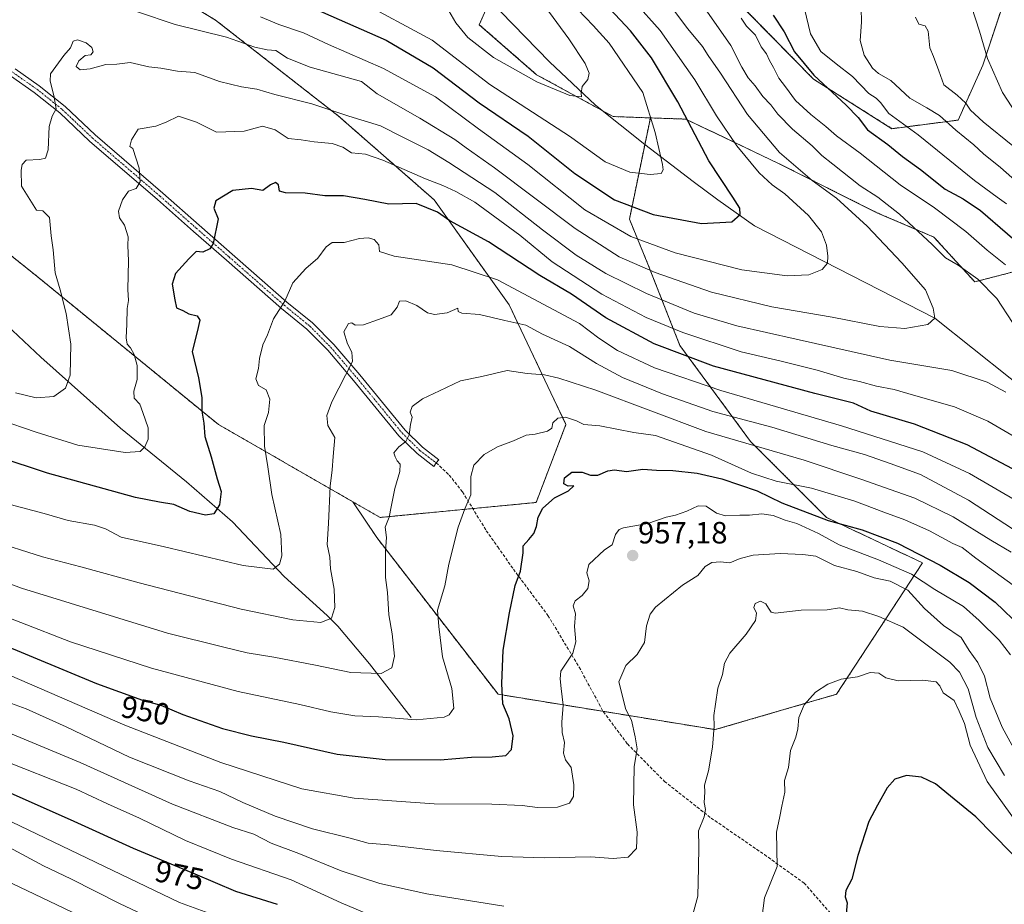
# Model space of a CAD drawing. Units: metres. Extents: x 569903 to 573337, y 4731099 to 4733448.
# Drawn here: x 571493 to 571814, y 4731903 to 4732191 of the extents above; entities that cross this region are included whole.
import ezdxf
from ezdxf.enums import TextEntityAlignment as Align

# ---------------------------------------------------------------- set-up
doc = ezdxf.new("R2010")
doc.units = ezdxf.units.M
doc.header["$MEASUREMENT"] = 0
for name, pattern in [('TRAZO_Y_PUNTO', [1, 0.5, -0.25, 0, -0.25]), ('TRAZOS', [0.75, 0.5, -0.25]), ('TRAZOSX2', [1.5, 1, -0.5])]:
    doc.linetypes.add(name, pattern=pattern)
for name, color, linetype, lineweight in [('Arbolado forestal', 92, 'TRAZOS', 0), ('Arbolado forestal CxS', 92, 'Continuous', 0), ('Camino', 19, 'Continuous', 0), ('Camino Cxs', 19, 'Continuous', 0), ('Camino eje', 39, 'TRAZO_Y_PUNTO', 13), ('Carátula', 7, 'Continuous', 5), ('Corriente natural lineal', 142, 'Continuous', 13), ('Curva de nivel maestra', 36, 'Continuous', 30), ('Curva de nivel normal', 36, 'Continuous', 0), ('Punto de cota en terreno', 7, 'Continuous', 0), ('Rótulo de curva de nivel directora', 19, 'Continuous', 0), ('Rótulo de punto de cota en terreno', 19, 'Continuous', 0), ('Senda', 19, 'TRAZOSX2', 0)]:
    doc.layers.add(name, color=color, linetype=linetype, lineweight=lineweight)
doc.styles.add('Arial', font='txt', dxfattribs={"height": 0.2})

# ---------------------------------------------------------------- blocks, each defined once
blk = doc.blocks.new('*U150')
at = {"layer": 'Arbolado forestal CxS', "color": 92, "linetype": 'Continuous', "lineweight": 0}
for points in [[(571336.94, 4732220.44, 889.1), (571407.23, 4732181.38, 897.88), (571459.96, 4732138.42, 906.76), (571499.01, 4732107.18, 913.44), (571557.59, 4732059.34, 926.26), (571601.39, 4732034.19, 936.67), (571609.18, 4732022.51, 939.12), (571648.7, 4731971.46, 949.59), (571719.51, 4731959.93, 965.08), (571759.04, 4731971.46, 970.52), (571787.03, 4732014.27, 950.99), (571755.74, 4732029.09, 949.13), (571731.04, 4732053.8, 938.64), (571707.99, 4732085.09, 922.51), (571697.55, 4732111.64, 908.67), (571691.52, 4732126.26, 901.59), (571698.35, 4732159.27, 894.92), (571709.87, 4732158.87, 899.4), (571739.95, 4732144.53, 908.25), (571772.21, 4732128.38, 912.62), (571790.78, 4732120.42, 915.72), (571804.05, 4732105.84, 914), (571845.16, 4732116.44, 934.72)], [(571814.07, 4732198.72, 949.23), (571806.71, 4732176.42, 944.06), (571798.66, 4732158.55, 936.57), (571777.1, 4732155.75, 928.15), (571751.5, 4732171.93, 924.45), (571723.84, 4732200.15, 920.73)]]:
    blk.add_polyline3d(points, dxfattribs=at)
blk = doc.blocks.new('*U167')
at = {"layer": 'Curva de nivel normal', "color": 36, "linetype": 'Continuous', "lineweight": 0}
for points in [[(571712.92, 4732199.58, 915), (571724.57, 4732182.9, 915), (571728.18, 4732175.84, 915), (571730.28, 4732172.28, 915), (571732.51, 4732169.73, 915), (571734.96, 4732166.19, 915), (571737.6, 4732163.48, 915), (571739.88, 4732160.51, 915), (571744.71, 4732155.57, 915), (571751.13, 4732150.21, 915), (571754.2, 4732146.97, 915), (571757.86, 4732144.2, 915), (571766.76, 4732137.08, 915), (571772.45, 4732133.42, 915), (571779.54, 4732127.87, 915), (571790.22, 4732117.97, 915), (571794.53, 4732113.72, 915), (571798.64, 4732111.24, 915), (571805.08, 4732106.74, 915), (571811.3, 4732100.43, 915), (571816.42, 4732092.65, 915)], [(571814.25, 4732069.92, 915), (571808.1, 4732073.12, 915), (571796.6, 4732076.91, 915), (571776.38, 4732080.36, 915), (571745.9, 4732087.21, 915), (571726.51, 4732091.49, 915), (571712.64, 4732095.63, 915), (571697.04, 4732102.03, 915), (571683.88, 4732108.54, 915), (571674.17, 4732114.5, 915), (571663.15, 4732122.81, 915), (571647.66, 4732134.98, 915), (571632.69, 4732144.69, 915), (571625.91, 4732148.91, 915), (571617.94, 4732152.93, 915), (571610.38, 4732156.65, 915), (571600.08, 4732159.86, 915), (571588.06, 4732163.89, 915), (571575.92, 4732166.94, 915), (571570.08, 4732168.68, 915), (571565.04, 4732169.37, 915), (571557.9, 4732171.16, 915), (571549.86, 4732174.01, 915), (571544.21, 4732174.53, 915), (571538.84, 4732175.43, 915), (571534.89, 4732175.89, 915), (571528.8, 4732177.27, 915), (571524.42, 4732176.77, 915), (571520.88, 4732176.63, 915), (571515.8, 4732175.27, 915), (571512.48, 4732174.93, 915), (571511.19, 4732176.01, 915), (571512.07, 4732177.91, 915), (571514.15, 4732179.62, 915), (571516.01, 4732179.87, 915), (571516.79, 4732180.75, 915), (571516.33, 4732182.25, 915), (571514.42, 4732183.77, 915), (571511.6, 4732184.66, 915), (571510.24, 4732184.28, 915), (571509.34, 4732182.11, 915), (571507.24, 4732179.55, 915), (571502.87, 4732173.64, 915), (571502.7, 4732171.19, 915), (571503.9, 4732166.59, 915), (571504.64, 4732162.22, 915), (571503.37, 4732159.88, 915), (571502.46, 4732156.46, 915), (571502.05, 4732148.88, 915), (571501.16, 4732146.09, 915), (571499.36, 4732145.76, 915), (571494.9, 4732145.53, 915), (571493.59, 4732144.04, 915), (571493.3, 4732142.18, 915), (571493.38, 4732137.05, 915), (571498.27, 4732129.17, 915), (571500.34, 4732128.97, 915), (571502.49, 4732126.78, 915), (571503.03, 4732120.8, 915), (571503.66, 4732116.24, 915), (571504.36, 4732108.8, 915), (571505.96, 4732103.21, 915), (571507.99, 4732095.54, 915), (571509.49, 4732085.54, 915), (571509.29, 4732075.46, 915), (571507.74, 4732071.22, 915), (571503.88, 4732068.44, 915), (571498.12, 4732068.02, 915), (571491.43, 4732069.73, 915)]]:
    blk.add_polyline3d(points, dxfattribs=at)
blk = doc.blocks.new('*U174')
at = {"layer": 'Curva de nivel normal', "color": 36, "linetype": 'Continuous', "lineweight": 0}
blk.add_polyline3d([(571489.28, 4731921.6, 985), (571500.61, 4731915.6, 985), (571509.51, 4731911.3, 985), (571525.57, 4731903.16, 985), (571552.59, 4731890.43, 985)], dxfattribs=at)
blk = doc.blocks.new('*U198')
at = {"layer": 'Curva de nivel normal', "color": 36, "linetype": 'Continuous', "lineweight": 0}
blk.add_polyline3d([(571514.69, 4731898.16, 990), (571490.4, 4731909.8, 990)], dxfattribs=at)
blk = doc.blocks.new('5PATER')
at = {"layer": 'Carátula', "linetype": 'Continuous', "lineweight": 5}
h = blk.add_hatch(color=250, dxfattribs=at)
edge = h.paths.add_edge_path()
edge.add_ellipse((0, 0.01), major_axis=(-1.33, -1.34), ratio=0.999422, start_angle=0, end_angle=360)

msp = doc.modelspace()

# ---------------------------------------------------------------- linework, layer by layer
at = {"layer": 'Arbolado forestal', "color": 92, "linetype": 'TRAZOS', "lineweight": 0}
for points in [[(571814.06, 4732198.73, 949.23), (571806.71, 4732176.42, 944.06), (571798.66, 4732158.55, 936.57), (571777.1, 4732155.75, 928.15), (571751.49, 4732171.93, 924.45), (571723.84, 4732200.15, 920.73), (571696.17, 4732230.27, 913.67), (571684.42, 4732249.97, 909.79), (571676.78, 4732254.21, 907.02), (571666.19, 4732253.7, 905.82), (571642.78, 4732255.93, 898.77), (571623.27, 4732255.93, 892.07), (571613.23, 4732251.47, 887.37), (571606.78, 4732239.43, 882.21)], [(571606.78, 4732239.43, 882.21), (571644.88, 4732213.23, 886.16), (571648.79, 4732203.57, 885.69), (571646.13, 4732197.59, 885.11), (571642.59, 4732189.63, 886.92), (571661.27, 4732173.35, 889.11), (571682.98, 4732161.47, 890.89), (571686.21, 4732159.7, 891.39), (571698.35, 4732159.27, 894.92)], [(571606.78, 4732239.43, 882.21), (571644.88, 4732213.23, 886.16), (571648.79, 4732203.57, 885.69), (571646.13, 4732197.59, 885.11), (571642.59, 4732189.63, 886.92), (571661.27, 4732173.35, 889.11), (571682.98, 4732161.47, 890.89), (571686.21, 4732159.7, 891.39), (571698.35, 4732159.27, 894.92)], [(571340.54, 4732218.44, 889.43), (571407.23, 4732181.38, 897.88), (571459.96, 4732138.42, 906.76), (571499.01, 4732107.18, 913.44), (571557.59, 4732059.34, 926.26), (571601.39, 4732034.19, 936.67)], [(571340.54, 4732218.44, 889.43), (571407.23, 4732181.38, 897.88), (571459.96, 4732138.42, 906.76), (571499.01, 4732107.18, 913.44), (571557.59, 4732059.34, 926.26), (571601.39, 4732034.19, 936.67)], [(571511.71, 4732218.49, 904.57), (571556.62, 4732191.15, 908.29), (571596.65, 4732159.9, 915.61), (571627.89, 4732132.56, 922.71), (571652.3, 4732098.39, 933.01), (571670.85, 4732059.33, 945.16), (571661.09, 4732033.95, 949.2), (571640.46, 4732031.97, 945.37), (571610.32, 4732029.07, 939.42), (571601.39, 4732034.19, 936.67)], [(571601.39, 4732034.19, 936.67), (571609.18, 4732022.51, 939.12), (571648.7, 4731971.46, 949.59), (571682.97, 4731965.88, 957.7), (571719.51, 4731959.93, 965.08), (571759.04, 4731971.46, 970.52), (571787.03, 4732014.27, 950.99), (571755.74, 4732029.09, 949.13), (571731.04, 4732053.8, 938.64), (571707.99, 4732085.09, 922.51), (571697.55, 4732111.64, 908.67), (571691.52, 4732126.26, 901.59), (571696.55, 4732150.56, 893.47), (571698.35, 4732159.27, 894.92)], [(571601.39, 4732034.19, 936.67), (571609.18, 4732022.51, 939.12), (571648.7, 4731971.46, 949.59), (571682.97, 4731965.88, 957.7), (571719.51, 4731959.93, 965.08), (571759.04, 4731971.46, 970.52), (571787.03, 4732014.27, 950.99), (571755.74, 4732029.09, 949.13), (571731.04, 4732053.8, 938.64), (571707.99, 4732085.09, 922.51), (571697.55, 4732111.64, 908.67), (571691.52, 4732126.26, 901.59), (571696.55, 4732150.56, 893.47), (571698.35, 4732159.27, 894.92)], [(571698.35, 4732159.27, 894.92), (571709.87, 4732158.87, 899.4), (571739.95, 4732144.53, 908.25), (571772.21, 4732128.38, 912.62), (571790.78, 4732120.42, 915.72), (571804.05, 4732105.84, 914), (571845.16, 4732116.44, 934.72), (571872.27, 4732112.5, 944.79), (571885.91, 4732087.28, 941.12), (571893.87, 4732058.83, 932.37), (571916.78, 4732026.29, 931.34), (571928.72, 4732010.38, 932.71), (571926.93, 4732004.52, 932.39), (571923.86, 4731994.47, 935.86), (571911.9, 4731985.43, 940.08), (571899.97, 4731973.23, 940.22), (571901.56, 4731946.59, 937.85), (571910.92, 4731924.36, 938.73), (571929.48, 4731915.08, 945.13), (571937.14, 4731893.09, 947.91)]]:
    msp.add_polyline3d(points, dxfattribs=at)
at = {"layer": 'Arbolado forestal CxS', "color": 92, "linetype": 'Continuous', "lineweight": 0}
for points in [[(571511.71, 4732218.49, 904.57), (571556.62, 4732191.15, 908.29), (571596.65, 4732159.9, 915.61), (571627.89, 4732132.56, 922.71), (571652.3, 4732098.39, 933.01), (571670.85, 4732059.33, 945.16), (571661.09, 4732033.95, 949.2), (571610.32, 4732029.07, 939.42), (571601.39, 4732034.19, 936.67), (571557.59, 4732059.34, 926.26), (571499.01, 4732107.18, 913.44), (571459.96, 4732138.42, 906.76), (571407.23, 4732181.38, 897.88), (571336.94, 4732220.44, 889.1)], [(571648.79, 4732203.57, 885.69), (571642.59, 4732189.63, 886.92), (571661.27, 4732173.35, 889.11), (571686.21, 4732159.7, 891.39), (571698.35, 4732159.27, 894.92), (571691.52, 4732126.26, 901.59), (571697.55, 4732111.64, 908.67), (571707.99, 4732085.09, 922.51), (571731.04, 4732053.8, 938.64), (571755.74, 4732029.09, 949.13), (571787.03, 4732014.27, 950.99), (571759.04, 4731971.46, 970.52), (571719.51, 4731959.93, 965.08), (571648.7, 4731971.46, 949.59), (571609.18, 4732022.51, 939.12), (571601.39, 4732034.19, 936.67), (571610.32, 4732029.07, 939.42), (571661.09, 4732033.95, 949.2), (571670.85, 4732059.33, 945.16), (571652.3, 4732098.39, 933.01), (571627.89, 4732132.56, 922.71), (571596.65, 4732159.9, 915.61), (571556.62, 4732191.15, 908.29), (571511.71, 4732218.49, 904.57)], [(571845.16, 4732116.44, 934.72), (571804.05, 4732105.84, 914), (571790.78, 4732120.42, 915.72), (571772.21, 4732128.38, 912.62), (571739.95, 4732144.53, 908.25), (571709.87, 4732158.87, 899.4), (571698.35, 4732159.27, 894.92), (571698.35, 4732159.27, 894.92), (571686.21, 4732159.7, 891.39), (571661.27, 4732173.35, 889.11), (571642.59, 4732189.63, 886.92), (571648.79, 4732203.57, 885.69)], [(571723.84, 4732200.15, 920.73), (571751.5, 4732171.93, 924.45), (571777.1, 4732155.75, 928.15), (571798.66, 4732158.55, 936.57), (571806.71, 4732176.42, 944.06), (571814.07, 4732198.72, 949.23)]]:
    msp.add_polyline3d(points, dxfattribs=at)
at = {"layer": 'Camino', "color": 19, "linetype": 'Continuous', "lineweight": 0}
msp.add_polyline3d([(571491.28, 4732175.24, 913.25), (571499.2, 4732169.74, 914), (571507.65, 4732162.97, 915.86), (571517.36, 4732153.76, 917.05), (571539.47, 4732134.75, 921.5), (571551.27, 4732124.34, 923.61), (571579.91, 4732099.23, 930.03), (571588.22, 4732092.47, 931.91), (571595.21, 4732085.41, 933.69), (571603.68, 4732075.51, 935.57), (571618.43, 4732057.53, 939.56), (571624.11, 4732051.94, 940.93), (571629.46, 4732047.86, 942.22), (571628.52, 4732046.88, 942.11), (571627.8, 4732045.69, 942.1), (571622.32, 4732049.87, 940.66), (571616.41, 4732055.69, 939.28), (571601.59, 4732073.75, 935.35), (571593.2, 4732083.56, 933.34), (571586.38, 4732090.45, 931.76), (571578.14, 4732097.15, 929.93), (571560.17, 4732112.9, 925.8), (571549.47, 4732122.29, 923.51), (571537.68, 4732132.69, 921.06), (571515.53, 4732151.73, 916.98), (571505.85, 4732160.91, 915.22), (571497.56, 4732167.55, 913.69), (571489.79, 4732172.95, 912.41)], dxfattribs=at)
at = {"layer": 'Camino Cxs', "color": 19, "linetype": 'Continuous', "lineweight": 0}
msp.add_polyline3d([(571491.28, 4732175.24, 913.25), (571499.2, 4732169.74, 914), (571507.65, 4732162.97, 915.86), (571517.36, 4732153.76, 917.05), (571539.47, 4732134.75, 921.5), (571551.27, 4732124.34, 923.61), (571579.91, 4732099.23, 930.03), (571588.22, 4732092.47, 931.91), (571595.21, 4732085.41, 933.69), (571603.68, 4732075.51, 935.57), (571618.43, 4732057.53, 939.56), (571624.11, 4732051.94, 940.93), (571629.46, 4732047.86, 942.22), (571628.52, 4732046.88, 942.11), (571627.8, 4732045.69, 942.1), (571622.32, 4732049.87, 940.66), (571616.41, 4732055.69, 939.28), (571601.59, 4732073.75, 935.35), (571593.2, 4732083.56, 933.34), (571586.38, 4732090.45, 931.76), (571578.14, 4732097.15, 929.93), (571560.17, 4732112.9, 925.8), (571549.47, 4732122.29, 923.51), (571537.68, 4732132.69, 921.06), (571515.53, 4732151.73, 916.98), (571505.85, 4732160.91, 915.22), (571497.56, 4732167.55, 913.69), (571489.79, 4732172.95, 912.41)], dxfattribs=at)
at = {"layer": 'Camino eje', "color": 39, "linetype": 'TRAZO_Y_PUNTO', "lineweight": 13}
msp.add_polyline3d([(571455.37, 4732195.35, 907.17), (571472.97, 4732184.72, 909.76), (571490.54, 4732174.1, 912.67), (571498.38, 4732168.65, 913.77), (571506.75, 4732161.94, 915.42), (571516.45, 4732152.75, 916.87), (571538.58, 4732133.72, 921.21), (571550.37, 4732123.32, 923.5), (571555.72, 4732118.63, 924.63), (571561.07, 4732113.93, 925.8), (571570.04, 4732106.07, 927.85), (571579.03, 4732098.19, 929.94), (571587.3, 4732091.46, 931.81), (571594.21, 4732084.49, 933.48), (571602.64, 4732074.63, 935.45), (571617.42, 4732056.61, 939.39), (571623.22, 4732050.91, 940.78), (571625.96, 4732048.82, 941.4), (571628.52, 4732046.88, 942.11)], dxfattribs=at)
at = {"layer": 'Corriente natural lineal', "color": 142, "linetype": 'Continuous', "lineweight": 13}
for points in [[(571874.73, 4732016.36, 924.34), (571871.39, 4732019.72, 923.38), (571859.6, 4732034.05, 920.74), (571851.74, 4732042.99, 919.09), (571844.85, 4732049.92, 917.9), (571827.89, 4732064.68, 915.43), (571791.06, 4732093.98, 909.88), (571732.31, 4732124.09, 900.74), (571720.3, 4732132.56, 898.32), (571712.31, 4732138.52, 896.87), (571696.52, 4732150.58, 893.46), (571680.5, 4732163.46, 890.45), (571665.47, 4732177.58, 888.18), (571649.58, 4732193.85, 885.66), (571637.35, 4732207.12, 884.01), (571630.08, 4732213.91, 883.08), (571600.72, 4732234.96, 879.89), (571595.87, 4732238.17, 879.35)], [(571620.35, 4731963.92, 944.33), (571606.86, 4731981.37, 938.73), (571596.44, 4731993.65, 935.46), (571592.97, 4731997.17, 934.61), (571579.02, 4732009.87, 930.74), (571562.11, 4732027.62, 925.99), (571547.17, 4732040.69, 922.71), (571525.66, 4732058.17, 918.2), (571499.66, 4732081.35, 913.02), (571490.51, 4732090.03, 911.35), (571473.88, 4732107.39, 908.13), (571460, 4732121.5, 906.06), (571449.17, 4732131.65, 904.15), (571441.36, 4732138.17, 903.14), (571429.56, 4732147.38, 901.47), (571411.6, 4732162.49, 898.63), (571399.66, 4732171.38, 897.12), (571380.07, 4732184.66, 894.88), (571359.07, 4732197.66, 892.41)]]:
    msp.add_polyline3d(points, dxfattribs=at)
at = {"layer": 'Curva de nivel maestra', "color": 36, "linetype": 'Continuous', "lineweight": 30}
for points in [[(571555.38, 4732209.64, 900), (571612.22, 4732184.56, 900), (571627.54, 4732175.53, 900), (571642.57, 4732164.16, 900), (571658.49, 4732153.26, 900), (571673.74, 4732141.13, 900), (571686.67, 4732132.58, 900), (571699.24, 4732127.78, 900), (571715.01, 4732124.88, 900), (571724.88, 4732125.44, 900), (571727.62, 4732127.76, 900), (571727.55, 4732129.88, 900), (571725.26, 4732133.48, 900), (571717.44, 4732145.26, 900), (571707.31, 4732164.48, 900), (571698.69, 4732178.82, 900), (571691.9, 4732187.6, 900), (571685.1, 4732194.83, 900)], [(571738.4, 4732192.72, 925), (571741.99, 4732187.32, 925), (571745.38, 4732180.76, 925), (571751.68, 4732173.22, 925), (571762.19, 4732163.46, 925), (571766.05, 4732159.35, 925), (571769.09, 4732155.42, 925), (571775.8, 4732150.59, 925), (571780.53, 4732146.71, 925), (571786.35, 4732142.47, 925), (571794.45, 4732136, 925), (571800.32, 4732132.88, 925), (571805.92, 4732129.14, 925), (571823.6, 4732113.93, 925)], [(571834.64, 4732035.28, 925), (571801.59, 4732052.69, 925), (571784.44, 4732059.49, 925), (571770.22, 4732063.75, 925), (571764.51, 4732066.34, 925), (571751.96, 4732069.44, 925), (571718.89, 4732078.4, 925), (571699.56, 4732085.66, 925), (571683.85, 4732094.15, 925), (571672.63, 4732101.81, 925), (571662.28, 4732107.89, 925), (571645.55, 4732118.92, 925), (571633, 4732125.69, 925), (571628.98, 4732128.5, 925), (571621.98, 4732131.38, 925), (571613.07, 4732131.16, 925), (571605.28, 4732132.66, 925), (571598.37, 4732133.83, 925), (571592.21, 4732133.88, 925), (571585.88, 4732134.7, 925), (571579.4, 4732134.83, 925), (571577.47, 4732135.43, 925), (571577.16, 4732137.48, 925), (571576.15, 4732138.19, 925), (571574.54, 4732137.45, 925), (571572.08, 4732135.64, 925), (571568.36, 4732136.27, 925), (571562.24, 4732135.65, 925), (571556.76, 4732132.29, 925), (571556.11, 4732129.88, 925), (571557.51, 4732126.35, 925), (571555.89, 4732118.29, 925), (571554.79, 4732116.64, 925), (571552.54, 4732115.56, 925), (571550.27, 4732115.73, 925), (571547.88, 4732113.29, 925), (571543.57, 4732108.55, 925), (571542.47, 4732105.12, 925), (571543.34, 4732100.02, 925), (571543.9, 4732097.37, 925), (571545.96, 4732096.51, 925), (571547.9, 4732095.37, 925), (571550.65, 4732094.72, 925), (571551.54, 4732093.36, 925), (571550.69, 4732089.54, 925), (571548.99, 4732083.2, 925), (571551.03, 4732074.54, 925), (571552.14, 4732068.15, 925), (571552.18, 4732063.66, 925), (571552.83, 4732059.82, 925), (571553.16, 4732055.4, 925), (571555.22, 4732048.81, 925), (571557.13, 4732041.68, 925), (571558.46, 4732037.52, 925), (571557.96, 4732033.16, 925), (571556.08, 4732030.24, 925), (571553.33, 4732029.8, 925), (571548.3, 4732031.05, 925), (571543.09, 4732033.34, 925), (571538.35, 4732034, 925), (571530.54, 4732035.57, 925), (571501.88, 4732043.54, 925), (571452.88, 4732059.65, 925)], [(571486.14, 4731988.16, 950), (571517.82, 4731974.98, 950), (571532.85, 4731969.51, 950), (571538.85, 4731967.9, 950), (571545.95, 4731964.81, 950), (571558.88, 4731960.32, 950), (571568.33, 4731957.89, 950), (571578.91, 4731955.89, 950), (571596.26, 4731951.92, 950), (571611.91, 4731950.23, 950), (571629.87, 4731950.08, 950), (571640.04, 4731950.94, 950), (571646.82, 4731951.03, 950), (571651.23, 4731951.55, 950), (571653.13, 4731953.45, 950), (571653.65, 4731957.91, 950), (571652.36, 4731963.44, 950), (571650.28, 4731968.3, 950), (571649.96, 4731974.98, 950), (571650.43, 4731985.87, 950), (571652.39, 4731998.04, 950), (571654.29, 4732006.87, 950), (571655.98, 4732011.54, 950), (571656.93, 4732017.54, 950), (571656.86, 4732019.87, 950), (571658.79, 4732021.87, 950), (571660.41, 4732023.87, 950), (571661.28, 4732026.1, 950), (571661.76, 4732029.12, 950), (571663.29, 4732032.1, 950), (571667.14, 4732035.5, 950), (571671.69, 4732037.74, 950), (571673.45, 4732039.35, 950), (571671.59, 4732039.27, 950), (571670.18, 4732040.05, 950), (571670.33, 4732041.93, 950), (571672.74, 4732043.81, 950), (571676.08, 4732043.84, 950), (571678.82, 4732042.84, 950), (571681.2, 4732042.84, 950), (571684.5, 4732044.3, 950), (571686.68, 4732044.59, 950), (571690.55, 4732044.08, 950), (571695.89, 4732044.8, 950), (571700.34, 4732044.48, 950), (571705.68, 4732044.39, 950), (571713.56, 4732043.54, 950), (571721.68, 4732041.65, 950), (571733.16, 4732037.74, 950), (571741.16, 4732033.8, 950), (571756.28, 4732028.12, 950), (571767.38, 4732025.08, 950), (571778.85, 4732020.67, 950), (571792.82, 4732013.52, 950), (571802.24, 4732007.88, 950), (571810.73, 4732001.42, 950), (571819.32, 4731993.25, 950)], [(571576.88, 4731902.9, 975), (571563.23, 4731907.2, 975), (571549.96, 4731912.81, 975), (571529.9, 4731921.23, 975), (571510.54, 4731929.97, 975), (571481.9, 4731942.74, 975)], [(571838.44, 4731899.42, 975), (571830.69, 4731906.46, 975), (571821.57, 4731914.06, 975), (571804.38, 4731931.49, 975), (571796.22, 4731938.2, 975), (571791.26, 4731942.24, 975), (571786.76, 4731944.41, 975), (571781.88, 4731944.94, 975), (571778.07, 4731943.77, 975), (571775.5, 4731940.98, 975), (571772.42, 4731935.3, 975), (571769.55, 4731929.98, 975), (571766.01, 4731918.97, 975), (571764.01, 4731911.2, 975), (571762.11, 4731907.53, 975), (571761.87, 4731905.44, 975), (571762.49, 4731903.45, 975), (571762.14, 4731899.87, 975)]]:
    msp.add_polyline3d(points, dxfattribs=at)
at = {"layer": 'Curva de nivel normal', "color": 36, "linetype": 'Continuous', "lineweight": 0}
for points in [[(571822.58, 4732240.21, 945), (571813.22, 4732238.13, 945), (571807.81, 4732235.57, 945), (571804.04, 4732231.55, 945), (571800.38, 4732225.88, 945), (571798.09, 4732220.55, 945), (571797.84, 4732218.04, 945), (571799.11, 4732216.55, 945), (571800.03, 4732213.83, 945), (571799.57, 4732210.24, 945), (571800.04, 4732207.21, 945), (571802.22, 4732201.88, 945), (571803.03, 4732195.55, 945), (571805.64, 4732187.53, 945), (571808.21, 4732178.6, 945), (571813.15, 4732167.58, 945), (571817.6, 4732160.7, 945)], [(571704.29, 4732196.68, 910), (571710.58, 4732188.3, 910), (571715.32, 4732182.55, 910), (571717.21, 4732179.55, 910), (571721.26, 4732173.84, 910), (571730.05, 4732160.32, 910), (571740.46, 4732147.95, 910), (571751.06, 4732138.82, 910), (571759.07, 4732133.06, 910), (571768.98, 4732123.96, 910), (571780.35, 4732112.08, 910), (571787.98, 4732103.2, 910), (571790.52, 4732097.32, 910), (571791.06, 4732093.98, 910), (571788.82, 4732091.95, 910), (571781.34, 4732090.65, 910), (571773.15, 4732091.24, 910), (571757.6, 4732094.33, 910), (571737.93, 4732097.68, 910), (571718.29, 4732102.52, 910), (571699.92, 4732108.88, 910), (571688.19, 4732114.04, 910), (571673.88, 4732123.26, 910), (571647.5, 4732143.04, 910), (571638.28, 4732149.5, 910), (571634.62, 4732152.28, 910), (571623.21, 4732159.2, 910), (571609.26, 4732167.1, 910), (571604.21, 4732171.16, 910), (571587.43, 4732175.77, 910), (571580.1, 4732178.76, 910), (571576.26, 4732181.22, 910), (571573.44, 4732181.4, 910), (571569.43, 4732182.27, 910), (571560.16, 4732185.52, 910), (571543.43, 4732189.7, 910), (571531.23, 4732193.78, 910)], [(571571.26, 4732192.24, 905), (571577.22, 4732189.73, 905), (571585.28, 4732186.98, 905), (571593.49, 4732183.23, 905), (571611.4, 4732175.31, 905), (571628.27, 4732166.16, 905), (571642.33, 4732155.66, 905), (571658.4, 4732144.06, 905), (571677, 4732129.33, 905), (571691.95, 4732120.61, 905), (571706.43, 4732115.25, 905), (571728.18, 4732109.77, 905), (571742.89, 4732107.79, 905), (571750.02, 4732108.15, 905), (571754.4, 4732109.88, 905), (571756.03, 4732111.9, 905), (571756.24, 4732114.24, 905), (571755.78, 4732117.78, 905), (571754.16, 4732122.16, 905), (571749.88, 4732127.43, 905), (571742.14, 4732134.54, 905), (571738.06, 4732137.41, 905), (571733.79, 4732141.38, 905), (571726.52, 4732150.17, 905), (571719.86, 4732159.96, 905), (571712.84, 4732171.63, 905), (571701.56, 4732187.72, 905), (571693.13, 4732197.08, 905)], [(571674.74, 4732194.57, 895), (571679.72, 4732189.38, 895), (571684.9, 4732183.67, 895), (571695.86, 4732167.52, 895), (571699.9, 4732154.48, 895), (571702.31, 4732144.09, 895), (571702.52, 4732142.29, 895), (571701.82, 4732141.19, 895), (571698.32, 4732140.85, 895), (571691.62, 4732141.62, 895), (571683.61, 4732144.94, 895), (571671.95, 4732153.28, 895), (571646.06, 4732170.16, 895), (571627.2, 4732184.56, 895), (571603.05, 4732197.72, 895)], [(571663.99, 4732195.65, 890), (571671.74, 4732185.01, 890), (571677.08, 4732177.02, 890), (571678.42, 4732173.88, 890), (571677.93, 4732171.81, 890), (571676.17, 4732169.48, 890), (571675.76, 4732167.36, 890), (571675.91, 4732166.1, 890), (571672.12, 4732166.6, 890), (571661.36, 4732171.02, 890), (571647.26, 4732178.98, 890), (571638.83, 4732185.49, 890), (571634.95, 4732190.28, 890), (571632.65, 4732194.15, 890)], [(571814.43, 4732131.26, 930), (571811.39, 4732133.41, 930), (571803.97, 4732138.91, 930), (571785.66, 4732153.8, 930), (571776.03, 4732160.69, 930), (571773.32, 4732164.32, 930), (571772, 4732165.69, 930), (571769.54, 4732167.21, 930), (571764.22, 4732172.73, 930), (571758.89, 4732176.85, 930), (571753.88, 4732180.92, 930), (571750.58, 4732186.64, 930), (571748.6, 4732194.8, 930)], [(571767.1, 4732194.97, 935), (571767.2, 4732190.42, 935), (571766.74, 4732184.49, 935), (571768.02, 4732179.72, 935), (571770.77, 4732175.5, 935), (571772.72, 4732173.75, 935), (571776.69, 4732171.5, 935), (571782.89, 4732165.68, 935), (571788.47, 4732162.58, 935), (571792.57, 4732160.02, 935), (571797.94, 4732155.3, 935), (571803.82, 4732150.46, 935), (571806.98, 4732147.56, 935), (571812.46, 4732143.14, 935), (571819.86, 4732136.62, 935)], [(571727.95, 4732191.75, 920), (571729.72, 4732189.13, 920), (571732.58, 4732186.24, 920), (571734.47, 4732182.47, 920), (571736.24, 4732180.1, 920), (571737.17, 4732177.96, 920), (571738.47, 4732175.68, 920), (571740.19, 4732172.25, 920), (571742.4, 4732169.42, 920), (571745.66, 4732164.98, 920), (571750.62, 4732160.34, 920), (571755.58, 4732156.49, 920), (571758.98, 4732153.37, 920), (571766.72, 4732147.72, 920), (571779.78, 4732137.44, 920), (571790.96, 4732129.98, 920), (571801.17, 4732122.29, 920), (571808.1, 4732116.13, 920), (571814.14, 4732111.41, 920)], [(571816.52, 4732150.12, 940), (571806.84, 4732157.99, 940), (571802.68, 4732161.8, 940), (571801.17, 4732164.02, 940), (571798.37, 4732166.69, 940), (571793.97, 4732170.08, 940), (571792.4, 4732174.59, 940), (571790.6, 4732179.26, 940), (571789.44, 4732182.1, 940), (571788.9, 4732187.49, 940), (571787.92, 4732189.31, 940), (571785.9, 4732189.78, 940), (571784.75, 4732192.12, 940)], [(571824.77, 4732050.86, 920), (571808.38, 4732060.4, 920), (571797.46, 4732065.11, 920), (571784.07, 4732068.89, 920), (571777.78, 4732070.78, 920), (571772.09, 4732071.85, 920), (571766.52, 4732073.32, 920), (571761.42, 4732074.49, 920), (571752.73, 4732077.08, 920), (571741.01, 4732080.01, 920), (571727.98, 4732083.05, 920), (571708.98, 4732089.32, 920), (571696.95, 4732094.26, 920), (571682.57, 4732101.81, 920), (571666.38, 4732112.38, 920), (571655.82, 4732121.07, 920), (571641.12, 4732131.78, 920), (571634.94, 4732135.24, 920), (571630.68, 4732137.29, 920), (571625.04, 4732139.36, 920), (571611.17, 4732145.52, 920), (571605.54, 4732147.44, 920), (571600.9, 4732147.84, 920), (571598.16, 4732149.74, 920), (571594.65, 4732150.9, 920), (571588.82, 4732151.49, 920), (571584.58, 4732152.14, 920), (571580.26, 4732152.54, 920), (571576.03, 4732155.43, 920), (571571.94, 4732156.62, 920), (571565.98, 4732154.89, 920), (571556.98, 4732154.65, 920), (571550.38, 4732157.89, 920), (571544.59, 4732159.88, 920), (571540.54, 4732157.85, 920), (571537.21, 4732156.62, 920), (571531.43, 4732155.59, 920), (571529.29, 4732152.08, 920), (571528.75, 4732149.94, 920), (571529.67, 4732149.34, 920), (571531.73, 4732142.85, 920), (571532.09, 4732138.43, 920), (571530.72, 4732136.21, 920), (571528.3, 4732135.37, 920), (571526.29, 4732132.59, 920), (571525.04, 4732128.87, 920), (571525.38, 4732126.72, 920), (571526.97, 4732124.31, 920), (571528.13, 4732120.54, 920), (571528.02, 4732117.64, 920), (571528.29, 4732112.7, 920), (571528.1, 4732103.36, 920), (571528.3, 4732099.81, 920), (571527.8, 4732097.2, 920), (571527.76, 4732092.07, 920), (571527.52, 4732087.57, 920), (571527.84, 4732085.5, 920), (571528.92, 4732084.33, 920), (571530.15, 4732082.16, 920), (571531.04, 4732078.59, 920), (571531.08, 4732074.03, 920), (571529.97, 4732070.2, 920), (571530.16, 4732067.89, 920), (571531.93, 4732065.94, 920), (571532.95, 4732063.22, 920), (571534.62, 4732058.3, 920), (571534.66, 4732054.6, 920), (571533.59, 4732052.06, 920), (571532.08, 4732050.55, 920), (571527.15, 4732050.24, 920), (571511.75, 4732052.6, 920), (571498.13, 4732056.91, 920), (571485.98, 4732061.03, 920)], [(571489.75, 4732033.24, 930), (571500.76, 4732030.37, 930), (571508.62, 4732028.08, 930), (571517.22, 4732026.52, 930), (571520.75, 4732025.36, 930), (571525.86, 4732022.63, 930), (571539.97, 4732019.46, 930), (571565.62, 4732013.4, 930), (571575.45, 4732012.2, 930), (571577.5, 4732013.86, 930), (571578.2, 4732016.54, 930), (571577.89, 4732023.54, 930), (571575, 4732036.54, 930), (571573.71, 4732045.56, 930), (571572.56, 4732052.28, 930), (571572.5, 4732059.07, 930), (571573.92, 4732063.25, 930), (571574.34, 4732067.59, 930), (571573.12, 4732070.7, 930), (571570.6, 4732072.04, 930), (571569.72, 4732074.19, 930), (571570.66, 4732077.63, 930), (571571, 4732080.91, 930), (571572.05, 4732085.3, 930), (571573.58, 4732088.54, 930), (571575.56, 4732093.78, 930), (571579.18, 4732099.53, 930), (571581.82, 4732105.56, 930), (571586.05, 4732110.16, 930), (571590, 4732113.52, 930), (571592.72, 4732117.3, 930), (571594.67, 4732118.7, 930), (571598.54, 4732118.64, 930), (571603.59, 4732119.98, 930), (571606.42, 4732120.17, 930), (571608.31, 4732119.63, 930), (571609.82, 4732117.94, 930), (571610.03, 4732115.73, 930), (571614.88, 4732114.21, 930), (571633.69, 4732111.35, 930), (571648.53, 4732106.55, 930), (571675.29, 4732092.3, 930), (571681.57, 4732087.52, 930), (571687.67, 4732083.44, 930), (571699.69, 4732077.83, 930), (571721.37, 4732070.41, 930), (571760.69, 4732058.96, 930), (571787.13, 4732050.45, 930), (571802.4, 4732043.39, 930), (571826.84, 4732029.15, 930)], [(571828.23, 4732017.69, 935), (571801.99, 4732034.68, 935), (571786.39, 4732043.08, 935), (571776.51, 4732046.6, 935), (571768.17, 4732049.55, 935), (571757.55, 4732052.52, 935), (571737.95, 4732058.5, 935), (571718.68, 4732063.6, 935), (571702.26, 4732069.34, 935), (571689.29, 4732074.7, 935), (571680.78, 4732079.2, 935), (571672.03, 4732084.8, 935), (571663.22, 4732088.75, 935), (571657.74, 4732091.74, 935), (571650.95, 4732093.28, 935), (571642.68, 4732095.18, 935), (571636.9, 4732095.62, 935), (571635.73, 4732096.18, 935), (571635.55, 4732097.24, 935), (571632.11, 4732095.77, 935), (571628.01, 4732095.16, 935), (571625.75, 4732095.78, 935), (571622.24, 4732098.1, 935), (571618.62, 4732099.68, 935), (571616.55, 4732099.54, 935), (571615.81, 4732097.6, 935), (571613.84, 4732095.06, 935), (571609.78, 4732093.6, 935), (571604.81, 4732091.87, 935), (571602.17, 4732091.76, 935), (571601.07, 4732092.54, 935), (571599.94, 4732092.23, 935), (571598.45, 4732089.56, 935), (571599.67, 4732085.65, 935), (571601.01, 4732082.9, 935), (571601.3, 4732079.87, 935), (571594.58, 4732066.76, 935), (571592.93, 4732062.33, 935), (571593.21, 4732059.07, 935), (571595.48, 4732055.14, 935), (571594.96, 4732048.95, 935), (571594.62, 4732044.61, 935), (571593.96, 4732039.28, 935), (571593.48, 4732027.14, 935), (571592.97, 4732020.29, 935), (571593.84, 4732016.16, 935), (571594.05, 4732012.38, 935), (571595.33, 4732005.66, 935), (571595.47, 4731999.72, 935), (571594.4, 4731996.2, 935), (571590.95, 4731994.88, 935), (571581.86, 4731995.7, 935), (571564.96, 4731999.22, 935), (571531.75, 4732007.74, 935), (571512.69, 4732013.02, 935), (571500.24, 4732016.24, 935), (571483.12, 4732021.62, 935)], [(571453.21, 4732021.15, 940), (571493.36, 4732006.07, 940), (571541, 4731991.41, 940), (571558.87, 4731986.86, 940), (571566.94, 4731984.94, 940), (571575.68, 4731983.56, 940), (571589.26, 4731980.98, 940), (571600.75, 4731978.58, 940), (571610.57, 4731978.2, 940), (571614.13, 4731980.02, 940), (571614.94, 4731983.9, 940), (571614.22, 4731991.2, 940), (571613.11, 4731997.32, 940), (571612.68, 4732004.65, 940), (571612.07, 4732009.49, 940), (571612.07, 4732018.1, 940), (571612.37, 4732022.51, 940), (571611.92, 4732025.86, 940), (571613.23, 4732029.14, 940), (571613.82, 4732032.56, 940), (571615.07, 4732038.5, 940), (571616.68, 4732044, 940), (571616.76, 4732046.41, 940), (571615.84, 4732047.49, 940), (571615.18, 4732048.83, 940), (571614.72, 4732050.09, 940), (571616.32, 4732052.06, 940), (571618.6, 4732053.86, 940), (571619.75, 4732055.96, 940), (571620.18, 4732059.34, 940), (571620.7, 4732061.76, 940), (571620.06, 4732063.42, 940), (571620.71, 4732065.24, 940), (571624.04, 4732067.73, 940), (571629.68, 4732070.28, 940), (571636.5, 4732073.62, 940), (571643.37, 4732075.03, 940), (571651.66, 4732076.94, 940), (571658.22, 4732075.98, 940), (571663.89, 4732075.57, 940), (571668.55, 4732074.47, 940), (571680.55, 4732070.53, 940), (571716.46, 4732057.04, 940), (571748.49, 4732047.73, 940), (571766.98, 4732041.52, 940), (571784.53, 4732035.4, 940), (571797.06, 4732029.26, 940), (571809.37, 4732021.66, 940), (571815.94, 4732017.81, 940)], [(571817.77, 4732006.09, 945), (571804.45, 4732015.77, 945), (571799.93, 4732019.25, 945), (571796.91, 4732020.56, 945), (571789.36, 4732024.67, 945), (571781.32, 4732028.31, 945), (571774.42, 4732030.8, 945), (571764.99, 4732034.42, 945), (571750.89, 4732038.58, 945), (571739.33, 4732040.91, 945), (571731.33, 4732043.5, 945), (571718.33, 4732049.37, 945), (571699.99, 4732055.74, 945), (571692.91, 4732056.76, 945), (571681.89, 4732058.94, 945), (571676.65, 4732059.4, 945), (571674.28, 4732060.51, 945), (571670.65, 4732061.76, 945), (571668.22, 4732061.42, 945), (571666.58, 4732059.94, 945), (571666.24, 4732058.14, 945), (571664.88, 4732057.17, 945), (571660.8, 4732056.2, 945), (571657.84, 4732055.9, 945), (571653.69, 4732054.02, 945), (571648.5, 4732052.11, 945), (571644.23, 4732049.53, 945), (571640.82, 4732046.07, 945), (571639.82, 4732042.41, 945), (571639.87, 4732036.42, 945), (571637.93, 4732031.87, 945), (571635.69, 4732025.87, 945), (571632.63, 4732013.84, 945), (571631.35, 4732006.74, 945), (571628.96, 4731998.84, 945), (571629.37, 4731993.54, 945), (571630.65, 4731983.64, 945), (571633.67, 4731973.32, 945), (571634.32, 4731966.95, 945), (571632.75, 4731964.76, 945), (571631.12, 4731964.02, 945), (571622.06, 4731963.14, 945), (571609.71, 4731964.15, 945), (571602.04, 4731964.42, 945), (571594.25, 4731965.7, 945), (571584.15, 4731968.11, 945), (571564.02, 4731972.35, 945), (571535.72, 4731979.95, 945), (571509.32, 4731988.56, 945), (571476.93, 4732001.1, 945)], [(571483.56, 4731980.22, 955), (571527.12, 4731961.44, 955), (571558.32, 4731949.21, 955), (571584.74, 4731940.65, 955), (571601.77, 4731937.57, 955), (571627.84, 4731935.79, 955), (571646.71, 4731935.6, 955), (571656.56, 4731935.21, 955), (571661.6, 4731934.58, 955), (571668.04, 4731934.65, 955), (571671.98, 4731935.96, 955), (571673.25, 4731938.1, 955), (571673.44, 4731941.91, 955), (571672.55, 4731947.54, 955), (571670.74, 4731950.14, 955), (571670.02, 4731952.25, 955), (571670.32, 4731955.74, 955), (571669.64, 4731959.04, 955), (571669.49, 4731962.41, 955), (571669.93, 4731967.87, 955), (571669.24, 4731973.36, 955), (571668.93, 4731976.48, 955), (571669.21, 4731979.02, 955), (571673.07, 4731984.88, 955), (571674.08, 4731988.58, 955), (571673.64, 4731993.55, 955), (571673.98, 4731997.64, 955), (571673.21, 4732000.27, 955), (571673.88, 4732001.91, 955), (571676.11, 4732003.64, 955), (571677.99, 4732005.91, 955), (571678.46, 4732008.44, 955), (571677.61, 4732010.98, 955), (571678.3, 4732013.7, 955), (571683.38, 4732018.56, 955), (571685.85, 4732020.2, 955), (571686.98, 4732023.49, 955), (571688.13, 4732025.14, 955), (571689.57, 4732025.69, 955), (571697.5, 4732027.14, 955), (571703.45, 4732029.2, 955), (571706.53, 4732029.82, 955), (571710.22, 4732031.08, 955), (571713.89, 4732032.84, 955), (571716.55, 4732032.76, 955), (571719.89, 4732030.44, 955), (571722.89, 4732029.58, 955), (571727.55, 4732029.85, 955), (571730.66, 4732029.84, 955), (571734.63, 4732030.24, 955), (571738.35, 4732029.67, 955), (571742.27, 4732028.17, 955), (571746.13, 4732027.1, 955), (571753.12, 4732023.86, 955), (571759.85, 4732020.16, 955), (571772.75, 4732015.28, 955), (571783.41, 4732010.59, 955), (571791.09, 4732005.54, 955), (571800.44, 4732000.08, 955), (571805.48, 4731995.47, 955), (571812.06, 4731989.04, 955), (571815.73, 4731984.26, 955)], [(571819.47, 4731949.04, 960), (571812.96, 4731960.71, 960), (571809.13, 4731970.2, 960), (571807.27, 4731977.3, 960), (571805.11, 4731981.82, 960), (571802.28, 4731985.74, 960), (571799.68, 4731990, 960), (571793.88, 4731993.86, 960), (571787.74, 4731999.39, 960), (571782.32, 4732005.43, 960), (571776.48, 4732008.27, 960), (571771.32, 4732009.42, 960), (571765.61, 4732011.44, 960), (571758.42, 4732013.46, 960), (571752.32, 4732016.49, 960), (571748.06, 4732017.04, 960), (571740.63, 4732017.28, 960), (571731.88, 4732016.77, 960), (571727.62, 4732015.7, 960), (571724.23, 4732014.28, 960), (571721.19, 4732014.59, 960), (571718.38, 4732014.39, 960), (571716.19, 4732013.04, 960), (571713.77, 4732010.2, 960), (571708.86, 4732007.02, 960), (571700, 4731999.79, 960), (571698.31, 4731997.58, 960), (571697.1, 4731993.75, 960), (571696.43, 4731988.27, 960), (571694, 4731984.4, 960), (571690.4, 4731980.86, 960), (571688.12, 4731975.52, 960), (571690.39, 4731966.48, 960), (571692.17, 4731963.04, 960), (571693.37, 4731957.62, 960), (571694.02, 4731953.72, 960), (571693.02, 4731947.91, 960), (571692.84, 4731935.39, 960), (571694.06, 4731926.53, 960), (571693.81, 4731921.16, 960), (571691.1, 4731918.34, 960), (571686.2, 4731917.96, 960), (571678.84, 4731918.49, 960), (571663.83, 4731918.15, 960), (571649.96, 4731918.6, 960), (571628.57, 4731920.55, 960), (571612.95, 4731922.39, 960), (571606.37, 4731922.9, 960), (571600.48, 4731924.58, 960), (571588.25, 4731927.66, 960), (571576.12, 4731931.78, 960), (571565.54, 4731936.2, 960), (571558.03, 4731939.76, 960), (571547.99, 4731943.24, 960), (571528.59, 4731950.97, 960), (571507.97, 4731960.8, 960), (571494.88, 4731966.7, 960), (571482.88, 4731971.08, 960)], [(571712.22, 4731899.68, 965), (571713.83, 4731905.68, 965), (571714.02, 4731915.06, 965), (571714.11, 4731921.82, 965), (571713.99, 4731926.97, 965), (571715.9, 4731931.5, 965), (571716.36, 4731933.9, 965), (571715.84, 4731936.23, 965), (571716.09, 4731939.53, 965), (571715.99, 4731941.79, 965), (571717.28, 4731946.51, 965), (571718.6, 4731954.2, 965), (571719.19, 4731961.03, 965), (571718.99, 4731964.53, 965), (571719.58, 4731968.26, 965), (571720.37, 4731973.44, 965), (571721.88, 4731977.85, 965), (571722.47, 4731981.54, 965), (571724.27, 4731984.84, 965), (571729.53, 4731991.06, 965), (571732.6, 4731995.5, 965), (571732.99, 4731997.87, 965), (571732.09, 4731999.74, 965), (571732.48, 4732001.08, 965), (571734.22, 4732001.75, 965), (571736, 4732000.87, 965), (571736.87, 4731999.54, 965), (571737.69, 4731998.2, 965), (571738.99, 4731997.86, 965), (571747.51, 4731998.82, 965), (571756, 4731999.01, 965), (571760.02, 4731999.6, 965), (571762.75, 4731998.97, 965), (571767.44, 4731998.56, 965), (571772.86, 4731996.8, 965), (571780.78, 4731993.28, 965), (571796, 4731981.94, 965), (571799.1, 4731978.67, 965), (571801.92, 4731973.22, 965), (571804.58, 4731963.84, 965), (571808.29, 4731954.06, 965), (571813.82, 4731944.94, 965)], [(571818.67, 4731928.32, 970), (571808.07, 4731943.05, 970), (571802.55, 4731954.87, 970), (571800.71, 4731961.93, 970), (571799, 4731965.95, 970), (571797.32, 4731969.41, 970), (571793.83, 4731971.93, 970), (571792.66, 4731974.18, 970), (571791.46, 4731975.5, 970), (571787.12, 4731976.02, 970), (571779.13, 4731975.84, 970), (571775.12, 4731976.78, 970), (571772.84, 4731978.36, 970), (571770.01, 4731978.59, 970), (571765.89, 4731977.14, 970), (571760.55, 4731976.42, 970), (571756.22, 4731974.76, 970), (571752.21, 4731972.1, 970), (571748.53, 4731967.97, 970), (571746.73, 4731963.87, 970), (571746.46, 4731960.2, 970), (571745.73, 4731957.45, 970), (571744.07, 4731953.09, 970), (571743.32, 4731947.64, 970), (571742.06, 4731943.31, 970), (571742.16, 4731939.52, 970), (571741.17, 4731934.96, 970), (571740.58, 4731931.64, 970), (571739.44, 4731926.54, 970), (571739.7, 4731915.35, 970), (571735.58, 4731905.07, 970), (571734.17, 4731894.2, 970)], [(571481.15, 4731962.3, 965), (571512.46, 4731949.25, 965), (571542.59, 4731935.59, 965), (571562.25, 4731927.99, 965), (571569.13, 4731925.92, 965), (571574.72, 4731922.9, 965), (571583.82, 4731919.54, 965), (571597.61, 4731913.92, 965), (571610.21, 4731909.8, 965), (571625.49, 4731906.38, 965), (571650.6, 4731902.41, 965)], [(571610.22, 4731898.14, 970), (571597.54, 4731903.54, 970), (571581.23, 4731911.01, 970), (571561.85, 4731917.74, 970), (571546.85, 4731923.75, 970), (571531.83, 4731931.11, 970), (571521.4, 4731935.8, 970), (571511.21, 4731940.53, 970), (571485.76, 4731950.54, 970)], [(571563.96, 4731896.62, 980), (571544.9, 4731903.6, 980), (571490.16, 4731929.85, 980)]]:
    msp.add_polyline3d(points, dxfattribs=at)
at = {"layer": 'Senda', "color": 19, "linetype": 'TRAZOSX2', "lineweight": 0}
msp.add_polyline3d([(571628.52, 4732046.88, 942.11), (571632.77, 4732042.89, 943.08), (571637.14, 4732037.4, 944.35), (571644.88, 4732024.75, 947.07), (571648.62, 4732019.47, 948.18), (571653.69, 4732012.2, 949.56), (571664.98, 4731997.14, 952.61), (571675.16, 4731980.26, 955.58), (571683.05, 4731965.73, 957.72), (571690.88, 4731955.28, 959.43), (571702.93, 4731943.07, 962.11), (571718.15, 4731931.12, 965.48), (571735.53, 4731919.2, 969.02), (571748.45, 4731909.95, 971.88), (571760.64, 4731896.04, 974.89)], dxfattribs=at)

# ---------------------------------------------------------------- block references
at = {"layer": 'Arbolado forestal CxS', "color": 92, "linetype": 'Continuous', "lineweight": 0}
msp.add_blockref('*U150', (0, 0), dxfattribs=at)
at = {"layer": 'Curva de nivel normal', "color": 36, "linetype": 'Continuous', "lineweight": 0}
for name in ['*U167', '*U174', '*U198']:
    msp.add_blockref(name, (0, 0), dxfattribs=at)
at = {"layer": 'Punto de cota en terreno', "linetype": 'Continuous', "lineweight": 0}
msp.add_blockref('5PATER', (571692.59, 4732016.65, 957.18), dxfattribs=at)

# ---------------------------------------------------------------- texts
at = {"layer": 'Rótulo de curva de nivel directora', "color": 19, "linetype": 'Continuous', "lineweight": 0, "style": 'Arial'}
for s, rotation, p in [('950', -10.7759, (571533.81, 4731966.11)), ('975', -11.724, (571544.86, 4731912.51))]:
    msp.add_text(s, height=7, rotation=rotation, dxfattribs=at).set_placement(p, align=Align.MIDDLE_CENTER)
at = {"layer": 'Rótulo de punto de cota en terreno', "color": 19, "linetype": 'Continuous', "lineweight": 0, "style": 'Arial'}
msp.add_text('957,18', height=7, dxfattribs=at).set_placement((571694.35, 4732018.41), align=Align.BOTTOM_LEFT)

doc.saveas('drawing.dxf')
